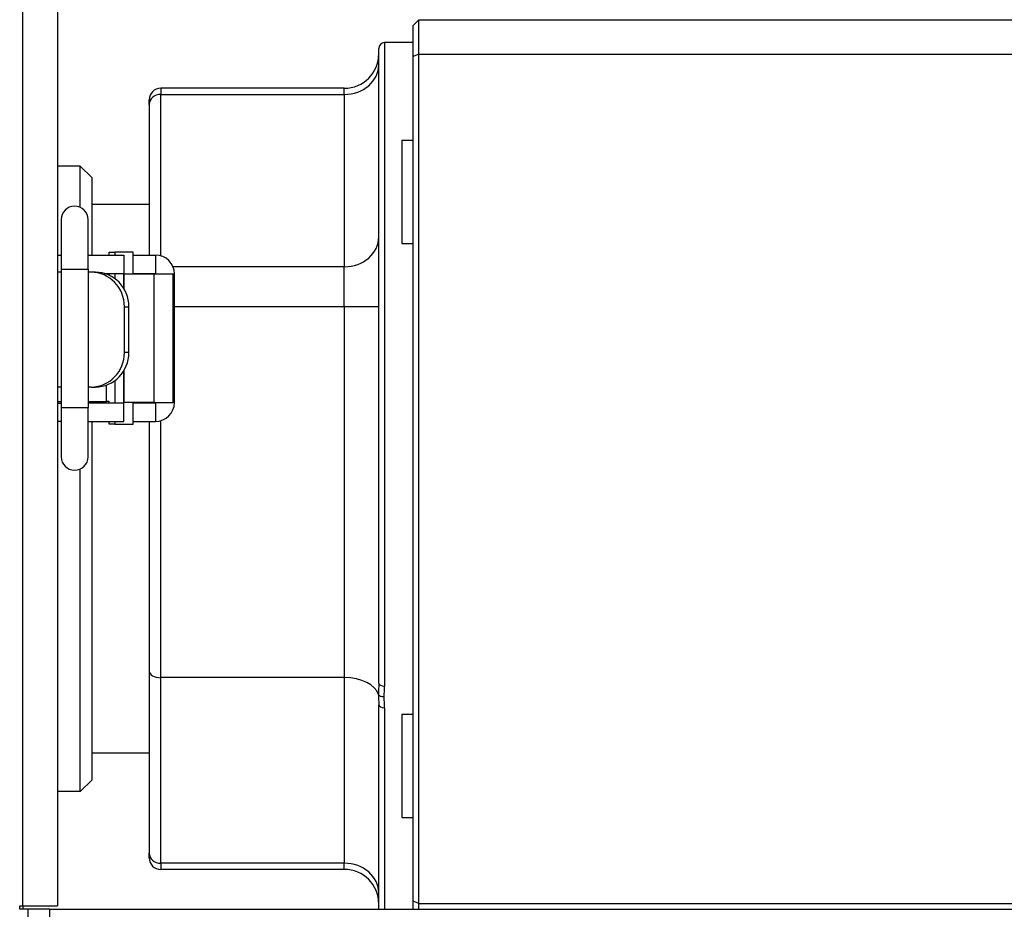
# Model space of a CAD drawing. Units: millimetres. Extents: x -36021 to -27192, y -3308 to 22448.
# Drawn here: x -32372 to -32286, y -2776 to -2698 of the extents above; entities that cross this region are included whole.
import ezdxf

# ---------------------------------------------------------------- set-up
doc = ezdxf.new("R2010")
doc.units = ezdxf.units.MM
doc.layers.add('-D1-[Secció i Contorns]', color=20, linetype='Continuous')
doc.layers.add('-D3-[Linies secundaries]', color=124, linetype='Continuous')

msp = doc.modelspace()

# ---------------------------------------------------------------- linework, layer by layer
at = {"layer": '-D1-[Secció i Contorns]'}
for p, q in [((-32368.892, -2620.323), (-32368.892, -2775.523)), ((-32337.392, -2698.323), (-32337.892, -2698.823)), ((-32337.392, -2698.323), (-32269.892, -2698.323)), ((-32337.392, -2701.323), (-32337.392, -2698.323)), ((-32337.892, -2701.53), (-32337.892, -2698.823)), ((-32337.892, -2700.323), (-32340.392, -2700.323)), ((-32340.892, -2756.134), (-32340.892, -2700.823)), ((-32337.392, -2701.323), (-32337.892, -2701.53)), ((-32337.892, -2775.116), (-32337.892, -2701.53)), ((-32337.392, -2701.323), (-32269.892, -2701.323)), ((-32337.392, -2775.323), (-32337.392, -2701.323)), ((-32343.892, -2704.301), (-32359.892, -2704.301)), ((-32360.892, -2705.702), (-32360.892, -2705.301)), ((-32360.892, -2705.702), (-32360.892, -2718.823)), ((-32338.892, -2708.823), (-32337.892, -2708.814)), ((-32338.892, -2708.823), (-32338.892, -2717.823)), ((-32366.892, -2711.073), (-32368.892, -2711.073)), ((-32366.892, -2714.685), (-32366.892, -2711.073)), ((-32365.892, -2712.073), (-32366.892, -2711.073)), ((-32365.892, -2712.073), (-32365.892, -2718.823)), ((-32360.892, -2714.421), (-32365.892, -2714.421)), ((-32368.568, -2715.748), (-32368.568, -2720.048)), ((-32366.218, -2720.048), (-32366.218, -2715.748)), ((-32338.892, -2717.823), (-32337.892, -2717.831)), ((-32368.892, -2718.823), (-32368.568, -2718.823)), ((-32366.218, -2718.823), (-32363.091, -2718.823)), ((-32364.373, -2718.573), (-32363.892, -2718.573)), ((-32364.373, -2718.823), (-32364.373, -2718.573)), ((-32362.292, -2718.573), (-32363.892, -2718.573)), ((-32363.892, -2718.573), (-32363.892, -2718.823)), ((-32363.091, -2718.823), (-32363.091, -2720.423)), ((-32362.292, -2720.473), (-32362.292, -2718.573)), ((-32362.292, -2718.823), (-32360.342, -2718.823)), ((-32368.568, -2720.048), (-32368.568, -2732.098)), ((-32366.218, -2720.048), (-32366.218, -2732.098)), ((-32368.568, -2720.323), (-32368.892, -2720.323)), ((-32365.95, -2720.323), (-32366.218, -2720.323)), ((-32365.562, -2720.323), (-32365.95, -2720.323)), ((-32364.82, -2720.423), (-32363.091, -2720.423)), ((-32364.404, -2720.573), (-32364.373, -2720.573)), ((-32364.373, -2720.573), (-32364.373, -2720.423)), ((-32363.892, -2720.423), (-32363.892, -2720.871)), ((-32363.091, -2720.473), (-32363.091, -2721.755)), ((-32363.091, -2721.756), (-32363.091, -2720.473)), ((-32363.091, -2720.473), (-32363.091, -2720.473)), ((-32363.091, -2720.473), (-32360.452, -2720.473)), ((-32362.292, -2720.423), (-32360.342, -2720.423)), ((-32360.892, -2720.423), (-32360.892, -2720.473)), ((-32360.452, -2720.473), (-32358.802, -2720.473)), ((-32358.802, -2720.473), (-32358.802, -2720.473)), ((-32358.802, -2720.473), (-32358.717, -2720.473)), ((-32358.802, -2731.673), (-32358.802, -2720.473)), ((-32358.717, -2720.473), (-32358.692, -2720.473)), ((-32358.692, -2731.673), (-32358.692, -2720.473)), ((-32363.052, -2727.323), (-32363.052, -2723.323)), ((-32362.664, -2727.323), (-32362.664, -2723.323)), ((-32363.091, -2728.89), (-32363.091, -2731.673)), ((-32363.091, -2731.673), (-32363.091, -2728.89)), ((-32368.568, -2730.323), (-32368.892, -2730.323)), ((-32365.95, -2730.323), (-32366.218, -2730.323)), ((-32365.95, -2730.323), (-32365.562, -2730.323)), ((-32363.892, -2729.774), (-32363.892, -2731.723)), ((-32368.892, -2731.573), (-32368.568, -2731.573)), ((-32368.892, -2731.723), (-32368.568, -2731.723)), ((-32368.568, -2732.098), (-32368.568, -2736.398)), ((-32366.218, -2731.573), (-32364.624, -2731.573)), ((-32363.091, -2731.723), (-32366.218, -2731.723)), ((-32366.218, -2736.398), (-32366.218, -2732.098)), ((-32365.892, -2731.573), (-32365.892, -2731.723)), ((-32364.373, -2731.573), (-32364.624, -2731.573)), ((-32364.373, -2731.723), (-32364.373, -2731.573)), ((-32363.091, -2731.673), (-32363.091, -2731.673)), ((-32360.452, -2731.673), (-32363.091, -2731.673)), ((-32363.091, -2733.323), (-32363.091, -2731.723)), ((-32362.292, -2733.573), (-32362.292, -2731.673)), ((-32360.342, -2731.723), (-32362.292, -2731.723)), ((-32360.892, -2731.673), (-32360.892, -2731.723)), ((-32360.452, -2731.673), (-32358.802, -2731.673)), ((-32358.802, -2731.673), (-32358.802, -2731.673)), ((-32358.717, -2731.673), (-32358.802, -2731.673)), ((-32358.717, -2731.673), (-32358.692, -2731.673)), ((-32368.568, -2733.323), (-32368.892, -2733.323)), ((-32366.218, -2733.323), (-32363.091, -2733.323)), ((-32365.892, -2733.323), (-32365.892, -2764.573)), ((-32364.373, -2733.573), (-32364.373, -2733.323)), ((-32363.892, -2733.573), (-32364.373, -2733.573)), ((-32363.892, -2733.323), (-32363.892, -2733.573)), ((-32363.892, -2733.573), (-32362.292, -2733.573)), ((-32362.292, -2733.323), (-32360.342, -2733.323)), ((-32360.892, -2733.323), (-32360.892, -2755.066)), ((-32366.892, -2765.573), (-32366.892, -2737.46)), ((-32360.892, -2755.066), (-32360.892, -2770.943)), ((-32343.892, -2755.643), (-32359.892, -2755.643)), ((-32340.892, -2775.823), (-32340.892, -2757.996)), ((-32338.892, -2758.823), (-32337.892, -2758.814)), ((-32338.892, -2758.823), (-32338.892, -2767.823)), ((-32360.892, -2762.224), (-32365.892, -2762.224)), ((-32365.892, -2764.573), (-32366.892, -2765.573)), ((-32366.892, -2765.573), (-32368.892, -2765.573)), ((-32338.892, -2767.823), (-32337.892, -2767.831)), ((-32360.892, -2771.345), (-32360.892, -2770.943)), ((-32343.892, -2772.345), (-32359.892, -2772.345)), ((-32372.175, -2775.823), (-32372.175, -2775.523)), ((-32372.175, -2775.523), (-32371.892, -2775.523)), ((-32371.425, -2775.823), (-32372.175, -2775.823)), ((-32371.892, -2775.523), (-32371.892, -2775.823)), ((-32371.892, -2775.523), (-32368.892, -2775.523)), ((-32371.892, -2775.523), (-32371.892, -2775.823)), ((-32369.578, -2775.823), (-32371.425, -2775.823)), ((-32369.578, -2775.823), (-32203.045, -2775.823)), ((-32337.892, -2775.823), (-32337.892, -2775.116)), ((-32337.392, -2775.323), (-32337.892, -2775.116)), ((-32337.392, -2775.323), (-32269.892, -2775.323)), ((-32337.392, -2775.823), (-32337.392, -2775.323))]:
    msp.add_line(p, q, dxfattribs=at)
for centre, radius, start, end in [((-32340.392, -2700.823), 0.5, 90, 180), ((-32343.892, -2701.301), 3, 270, 0), ((-32359.892, -2705.301), 1, 90, 180), ((-32367.393, -2715.748), 1.175, 0, 180), ((-32360.342, -2720.473), 1.65, 0, 90), ((-32360.346, -2720.473), 0.05, 0, 90), ((-32360.342, -2720.473), 0.05, 0, 90), ((-32360.346, -2731.673), 0.05, 270, 0), ((-32360.342, -2731.673), 1.65, 270, 0), ((-32360.342, -2731.673), 0.05, 270, 0), ((-32367.393, -2736.398), 1.175, 180, 0), ((-32359.892, -2771.345), 1, 180, 270), ((-32343.892, -2775.345), 3, 0, 90)]:
    msp.add_arc(centre, radius, start, end, dxfattribs=at)
for centre, major_axis, ratio, start_param, end_param in [((-32365.95, -2723.323), (0, 3), 0.965926, 4.712389, 6.283185), ((-32365.562, -2723.323), (0, 3), 0.965926, 4.712389, 6.283185), ((-32365.95, -2727.323), (0, -3), 0.965926, 0, 1.570796), ((-32365.562, -2727.323), (0, -3), 0.965926, 0, 1.570796), ((-32359.892, -2755.066), (1, 0), 0.57735, 3.141593, 4.712389), ((-32343.892, -2757.375), (3, 0), 0.57735, 0.155909, 1.570796)]:
    msp.add_ellipse(centre, major_axis=major_axis, ratio=ratio, start_param=start_param, end_param=end_param, dxfattribs=at)
msp.add_open_spline([(-32340.431, -2757.323), (-32340.432, -2757.323), (-32340.433, -2757.323), (-32340.489, -2757.323), (-32340.543, -2757.318), (-32340.647, -2757.3), (-32340.695, -2757.287), (-32340.79, -2757.251), (-32340.833, -2757.226), (-32340.898, -2757.17), (-32340.919, -2757.139), (-32340.928, -2757.106)], degree=3, knots=[-0.00033529, -0.00033529, -0.00033529, -0.00033529, 0, 0, 0.01640016, 0.01640016, 0.03276175, 0.03276175, 0.05230021, 0.05230021, 0.07177535, 0.07177535, 0.07177535, 0.07177535], dxfattribs=at)
at = {"layer": '-D3-[Linies secundaries]'}
for p, q in [((-32371.892, -2775.523), (-32371.892, -2623.323)), ((-32340.392, -2700.323), (-32340.392, -2756.372)), ((-32359.892, -2704.301), (-32359.892, -2704.836)), ((-32343.892, -2704.836), (-32343.892, -2704.301)), ((-32359.892, -2718.885), (-32359.892, -2704.836)), ((-32359.892, -2704.836), (-32343.892, -2704.836)), ((-32343.892, -2704.836), (-32343.892, -2719.848)), ((-32360.342, -2718.823), (-32360.342, -2720.423)), ((-32368.568, -2720.048), (-32366.218, -2720.048)), ((-32343.892, -2719.848), (-32358.815, -2719.848)), ((-32343.892, -2723.312), (-32343.892, -2719.848)), ((-32360.452, -2731.673), (-32360.452, -2720.473)), ((-32358.802, -2720.473), (-32358.802, -2731.673)), ((-32358.717, -2720.473), (-32358.717, -2731.673)), ((-32363.052, -2723.323), (-32362.664, -2723.323)), ((-32358.692, -2723.312), (-32343.892, -2723.312)), ((-32343.892, -2723.312), (-32343.892, -2755.643)), ((-32343.892, -2723.312), (-32340.892, -2723.312)), ((-32362.664, -2727.323), (-32363.052, -2727.323)), ((-32364.624, -2731.573), (-32364.624, -2730.161)), ((-32368.568, -2732.098), (-32366.218, -2732.098)), ((-32360.342, -2731.723), (-32360.342, -2733.323)), ((-32359.892, -2755.643), (-32359.892, -2733.26)), ((-32359.892, -2771.809), (-32359.892, -2755.643)), ((-32343.892, -2755.643), (-32343.892, -2771.809)), ((-32340.392, -2758.258), (-32340.392, -2775.823)), ((-32359.892, -2771.809), (-32359.892, -2772.345)), ((-32343.892, -2771.809), (-32359.892, -2771.809)), ((-32343.892, -2772.345), (-32343.892, -2771.809)), ((-32371.425, -3042.323), (-32371.425, -2775.823)), ((-32369.578, -2775.823), (-32369.578, -3042.323))]:
    msp.add_line(p, q, dxfattribs=at)
for centre, major_axis, ratio, start_param, end_param in [((-32343.892, -2702.238), (3, 0), 0.866025, 4.712389, 6.283185), ((-32359.892, -2705.702), (-1, 0), 0.866025, 4.712389, 6.283185), ((-32343.892, -2717.249), (3, 0), 0.866025, 4.712389, 6.283185), ((-32359.892, -2720.714), (-1, 0), 0.866025, 5.940724, 6.0014), ((-32340.392, -2756.134), (-0.5, 0), 0.474974, 0, 1.570796), ((-32340.392, -2757.996), (-0.5, 0), 0.524616, 0, 1.570796), ((-32359.892, -2770.943), (-1, 0), 0.866025, 0, 1.570796), ((-32343.892, -2774.407), (3, 0), 0.866025, 0, 1.570796)]:
    msp.add_ellipse(centre, major_axis=major_axis, ratio=ratio, start_param=start_param, end_param=end_param, dxfattribs=at)
for points in [[(-32340.892, -2756.134), (-32340.892, -2756.461), (-32340.903, -2756.786), (-32340.928, -2757.106)], [(-32340.431, -2757.323), (-32340.404, -2757.009), (-32340.392, -2756.692), (-32340.392, -2756.372)], [(-32340.928, -2757.106), (-32340.903, -2757.404), (-32340.892, -2757.701), (-32340.892, -2757.996)], [(-32340.392, -2758.258), (-32340.392, -2757.949), (-32340.404, -2757.637), (-32340.431, -2757.323)]]:
    msp.add_open_spline(points, degree=3, dxfattribs=at)

doc.saveas('drawing.dxf')
